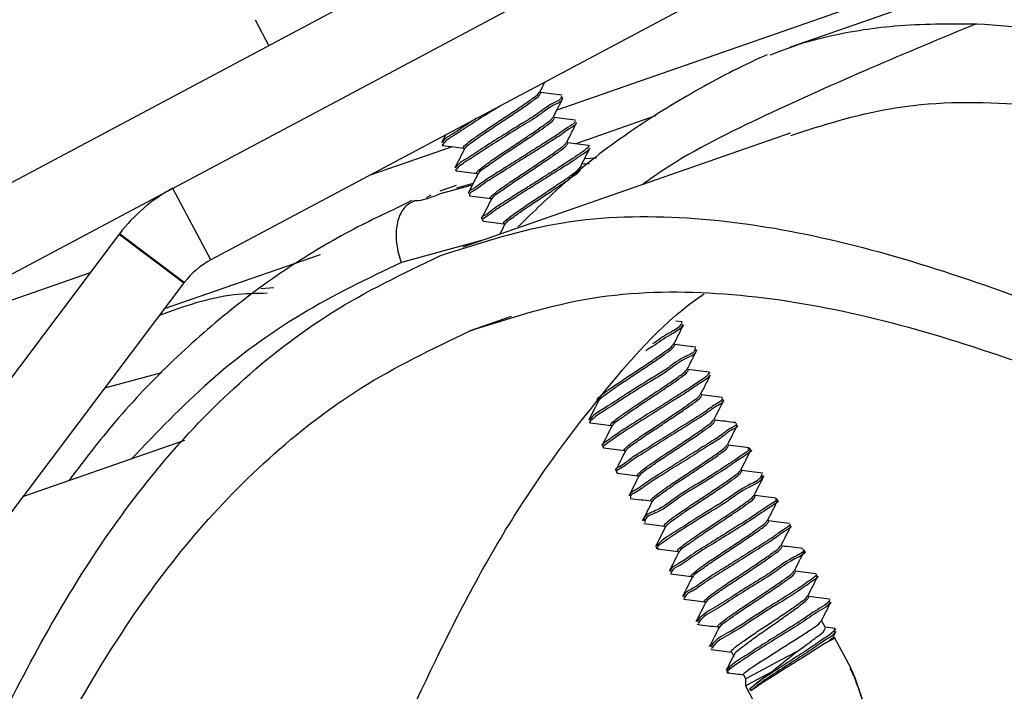
# Paper-space layout 'Sheet1' of a CAD drawing. Units: millimetres. Extents: x 3 to 403, y -14 to 273.
# Drawn here: x 120 to 134, y 113 to 123 of the extents above; entities that cross this region are included whole.
import ezdxf

# ---------------------------------------------------------------- set-up
doc = ezdxf.new("R2010")
doc.units = ezdxf.units.MM
doc.styles.get("Standard").update_dxf_attribs({"font": 'GOTHIC.TTF'})
doc.dimstyles.new('SLDDIMSTYLE0', dxfattribs={"dimtxt": 0.18, "dimasz": 3.556, "dimexe": 0, "dimexo": 0.0625, "dimgap": 0, "dimtad": 0, "dimtih": 1, "dimtoh": 1, "dimdec": 0, "dimrnd": 1e-09, "dimzin": 0, "dimdsep": 46, "dimtxsty": 'Standard', "dimsah": 1, "dimcen": 0.09, "dimadec": 0, "dimazin": 0, "dimtfac": 3.556, "dimtdec": 0, "dimtofl": 0, "dimtmove": 0, "dimatfit": 3, "dimfxl": 1, "dimfrac": 2, "dimtolj": 1, "dimtzin": 0, "dimarcsym": 0})

psp = doc.layouts.new('Sheet1')

# ---------------------------------------------------------------- linework, layer by layer
at = {"color": 7, "linetype": 'Continuous', "lineweight": 25}
for p, q in [((160.414, 132.9), (131.205, 122.719)), ((150.645, 129.77), (127.754, 121.792)), ((135.117, 128.935), (114.085, 117.752)), ((135.839, 127.96), (124.559, 121.962)), ((131.105, 124.083), (122.622, 119.573)), ((123.278, 123.129), (123.48, 122.747)), ((127.521, 122.051), (127.509, 122.073)), ((124.559, 121.962), (122.059, 120.632)), ((127.72, 121.677), (127.708, 121.699)), ((129.219, 121.705), (128.035, 121.292)), ((129.219, 121.705), (128.035, 121.292)), ((126.101, 121.423), (126.042, 121.307)), ((131.214, 121.452), (126.359, 119.759)), ((126.201, 121.25), (124.969, 120.821)), ((127.918, 121.303), (127.906, 121.326)), ((126.369, 121.233), (126.381, 121.21)), ((128.117, 120.93), (128.105, 120.952)), ((128.141, 120.997), (128.237, 121.001)), ((128.166, 121.073), (128.342, 121.083)), ((128.166, 121.073), (128.342, 121.083)), ((128.166, 121.073), (128.342, 121.083)), ((126.568, 120.859), (126.58, 120.836)), ((126.262, 120.674), (126.019, 120.59)), ((126.029, 120.555), (126.504, 120.686)), ((126.272, 120.641), (126.515, 120.708)), ((122.059, 120.632), (114.648, 116.692)), ((121.969, 120.582), (121.956, 120.578)), ((122.622, 119.573), (122.059, 120.632)), ((125.821, 120.498), (125.888, 120.534)), ((125.821, 120.498), (125.888, 120.534)), ((126.767, 120.485), (126.778, 120.463)), ((126.965, 120.111), (126.977, 120.089)), ((121.264, 119.952), (113.08, 109.09)), ((121.269, 119.958), (121.264, 119.952)), ((121.264, 119.952), (122.223, 119.23)), ((122.227, 119.236), (121.269, 119.958)), ((126.635, 119.856), (125.448, 119.534)), ((124.242, 119.648), (121.931, 118.843)), ((120.833, 119.379), (117.549, 118.235)), ((122.223, 119.23), (114.038, 108.368)), ((122.227, 119.236), (122.223, 119.23)), ((123.362, 119.147), (123.555, 119.159)), ((123.362, 119.147), (123.555, 119.159)), ((123.362, 119.147), (123.555, 119.159)), ((127.077, 118.732), (126.456, 118.515)), ((129.616, 118.652), (129.521, 118.664)), ((129.508, 118.313), (129.496, 118.335)), ((121.889, 117.894), (121.044, 117.666)), ((121.889, 117.894), (121.044, 117.666)), ((129.707, 117.939), (129.695, 117.961)), ((129.906, 117.566), (129.894, 117.588)), ((130.105, 117.192), (130.093, 117.214)), ((128.555, 117.121), (128.567, 117.099)), ((122.23, 116.891), (119.83, 116.055)), ((128.754, 116.747), (128.766, 116.725)), ((130.303, 116.818), (130.291, 116.84)), ((130.502, 116.444), (130.49, 116.466)), ((128.953, 116.373), (128.965, 116.351)), ((129.152, 115.999), (129.163, 115.977)), ((130.701, 116.07), (130.689, 116.092)), ((130.899, 115.697), (130.888, 115.719)), ((129.35, 115.626), (129.362, 115.604)), ((129.549, 115.252), (129.561, 115.23)), ((131.098, 115.323), (131.086, 115.345)), ((131.297, 114.949), (131.285, 114.971)), ((129.748, 114.878), (129.76, 114.856)), ((131.496, 114.575), (131.484, 114.597)), ((129.947, 114.504), (129.958, 114.482)), ((130.145, 114.131), (130.157, 114.109)), ((131.74, 114.116), (131.683, 114.224)), ((131.878, 114.104), (131.737, 114.122)), ((131.85, 113.966), (131.899, 114.063)), ((131.88, 113.961), (131.855, 113.977)), ((132.12, 113.51), (131.88, 113.961)), ((131.69, 113.86), (131.737, 113.889)), ((130.344, 113.757), (130.375, 113.699)), ((130.523, 113.421), (130.556, 113.357)), ((130.556, 113.357), (130.553, 113.255)), ((130.553, 113.255), (130.793, 112.804)), ((130.635, 113.182), (130.62, 113.209)), ((132.479, 112.497), (132.236, 113.208)), ((132.741, 111.722), (132.242, 113.191))]:
    psp.add_line(p, q, dxfattribs=at)
at = {"color": 7, "linetype": 'Continuous', "lineweight": 25, "flags": 128}
for points in [[(131.69, 113.86), (131.84, 113.939), (131.88, 113.961)], [(131.312, 113.759), (131.064, 113.627), (130.834, 113.505), (130.659, 113.412), (130.566, 113.363), (130.556, 113.357)], [(130.553, 113.255), (130.587, 113.273), (130.729, 113.349), (130.958, 113.47)]]:
    psp.add_lwpolyline(points, dxfattribs=at)
at = {"color": 7, "linetype": 'Continuous', "lineweight": 25}
for centre, radius, start, end in [((123.185, 118.514), 2.4, 117.9981, 143.0024), ((123.186, 118.513), 1.2, 118.0018, 142.9991), ((132.233, 113.197), 0.0109, 320.4428, 75.9714)]:
    psp.add_arc(centre, radius, start, end, dxfattribs=at)
for points, knots in [([(126.021, 119.633), (126.622, 119.826), (127.811, 120.209), (129.71, 120.243), (131.606, 119.961), (133.529, 119.416), (135.48, 118.701), (137.464, 117.898), (139.425, 117.118), (141.364, 116.444), (143.279, 115.946), (145.229, 115.689), (147.201, 115.767), (149.131, 116.252), (150.853, 117.105), (152.271, 118.286), (153.384, 119.67), (154.319, 121.224), (155.133, 122.895), (155.883, 124.635), (156.618, 126.402), (157.364, 128.106), (158.159, 129.71), (159.029, 131.186), (160.033, 132.557), (161.21, 133.785), (162.591, 134.865), (163.657, 135.378), (164.205, 135.641)], [0, 0, 0, 0, 0.038349, 0.075872, 0.114514, 0.155083, 0.197528, 0.241306, 0.285687, 0.326304, 0.366487, 0.406198, 0.445915, 0.486141, 0.52676, 0.562059, 0.597857, 0.634644, 0.672503, 0.711182, 0.750266, 0.789283, 0.824642, 0.859442, 0.893754, 0.928004, 0.96301, 1, 1, 1, 1]), ([(126.456, 118.515), (127.057, 118.709), (128.247, 119.091), (130.146, 119.125), (132.042, 118.844), (133.964, 118.299), (135.916, 117.583), (137.9, 116.78), (139.861, 116), (141.8, 115.326), (143.714, 114.829), (145.665, 114.571), (147.636, 114.65), (149.567, 115.134), (151.288, 115.988), (152.706, 117.168), (153.82, 118.552), (154.754, 120.106), (155.568, 121.777), (156.318, 123.518), (157.053, 125.284), (157.8, 126.988), (158.595, 128.592), (159.465, 130.069), (160.468, 131.439), (161.645, 132.667), (163.027, 133.747), (164.092, 134.26), (164.64, 134.524)], [0, 0, 0, 0, 0.038349, 0.075872, 0.114514, 0.155084, 0.197528, 0.241306, 0.285687, 0.326304, 0.366486, 0.406198, 0.445915, 0.486141, 0.52676, 0.562059, 0.597857, 0.634644, 0.672503, 0.711182, 0.750266, 0.789284, 0.824642, 0.859442, 0.893754, 0.928004, 0.96301, 1, 1, 1, 1]), ([(133.979, 123.073), (133.454, 122.856), (132.402, 122.419), (130.844, 121.719), (129.698, 121.163), (129.13, 120.762), (129.029, 120.69)], [0, 0, 0, 0, 0.3094269, 0.621095, 0.9325465, 1, 1, 1, 1]), ([(130.93, 122.614), (130.929, 122.613), (130.928, 122.613), (130.926, 122.613), (130.945, 122.621), (130.98, 122.635), (131.288, 122.756), (131.833, 122.916), (132.825, 123.077), (133.576, 123.074), (133.979, 123.073)], [0, 0, 0, 0, 0.000779, 0.00106, 0.002083, 0.012073, 0.061681, 0.272424, 0.610061, 1, 1, 1, 1]), ([(133.979, 123.073), (134.616, 123.028), (135.906, 122.937), (137.816, 122.444), (139.719, 121.799), (141.606, 121.054), (143.477, 120.294), (145.334, 119.593), (147.191, 119.015), (149.049, 118.647), (150.902, 118.53), (152.094, 118.762), (152.68, 118.876)], [0, 0, 0, 0, 0.098495, 0.199573, 0.303429, 0.409138, 0.512928, 0.615542, 0.715739, 0.81299, 0.908023, 1, 1, 1, 1]), ([(130.877, 122.614), (130.841, 122.598), (130.453, 122.427), (129.751, 122.054), (128.777, 121.448), (127.917, 120.784), (127.407, 120.283), (127.177, 120.059)], [0, 0, 0, 0, 0.026659, 0.28107, 0.526326, 0.787096, 1, 1, 1, 1]), ([(127.504, 122.063), (127.529, 122.111), (127.553, 122.159), (127.577, 122.207), (127.577, 122.207)], [0, 0, 0, 0, 0.997873, 1, 1, 1, 1]), ([(127.835, 121.978), (127.836, 121.972), (127.84, 121.919), (127.671, 121.864), (127.511, 121.719), (127.238, 121.562), (126.955, 121.38), (126.691, 121.218), (126.447, 121.051), (126.35, 120.999), (126.234, 120.89), (126.264, 120.897), (126.27, 120.898)], [0, 0, 0, 0, 0.0084363, 0.0810686, 0.2076749, 0.3726964, 0.5536191, 0.726403, 0.8684535, 0.960166, 0.9920201, 1, 1, 1, 1]), ([(127.821, 122.005), (127.822, 121.999), (127.826, 121.946), (127.657, 121.89), (127.497, 121.746), (127.223, 121.588), (126.944, 121.408), (126.668, 121.24), (126.454, 121.09), (126.305, 121.009), (126.261, 120.95), (126.253, 120.939)], [0, 0, 0, 0, 0.008512, 0.082549, 0.211607, 0.379822, 0.564234, 0.740361, 0.885158, 0.978652, 1, 1, 1, 1]), ([(126.371, 121.233), (126.37, 121.233), (126.352, 121.234), (126.436, 121.31), (126.493, 121.353), (126.654, 121.466), (126.824, 121.58), (127.017, 121.706), (127.197, 121.828), (127.324, 121.913), (127.416, 121.983), (127.471, 122.014), (127.493, 122.055), (127.497, 122.062)], [0, 0, 0, 0, 0.001384, 0.036165, 0.121693, 0.250244, 0.407593, 0.576154, 0.73684, 0.871662, 0.901525, 0.982589, 1, 1, 1, 1]), ([(126.392, 121.221), (126.398, 121.23), (126.426, 121.273), (126.523, 121.334), (126.662, 121.437), (126.84, 121.555), (127.031, 121.68), (127.211, 121.801), (127.338, 121.887), (127.43, 121.957), (127.489, 121.991), (127.513, 122.038), (127.519, 122.05)], [0, 0, 0, 0, 0.022668, 0.108376, 0.237185, 0.394838, 0.563755, 0.724769, 0.859862, 0.889786, 0.971012, 1, 1, 1, 1]), ([(127.828, 122.016), (127.774, 122.022), (127.671, 122.035), (127.568, 122.048), (127.519, 122.055)], [0, 0, 0, 0, 0.5183547, 1, 1, 1, 1]), ([(127.703, 121.689), (127.727, 121.737), (127.775, 121.833), (127.824, 121.929), (127.848, 121.977)], [0, 0, 0, 0, 0.499669, 1, 1, 1, 1]), ([(126.93, 121.863), (126.864, 121.822), (126.704, 121.721), (126.475, 121.582), (126.239, 121.415), (126.14, 121.371), (126.041, 121.264), (126.066, 121.27), (126.071, 121.271)], [0, 0, 0, 0, 0.215965, 0.526777, 0.77812, 0.93844, 0.987772, 1, 1, 1, 1]), ([(131.224, 121.418), (131.711, 121.572), (132.786, 121.913), (134.566, 121.932), (136.461, 121.654), (138.384, 121.108), (140.335, 120.393), (142.319, 119.589), (144.28, 118.811), (146.22, 118.133), (148.133, 117.649), (149.813, 117.385), (150.84, 117.46), (151.216, 117.488)], [0, 0, 0, 0, 0.073535, 0.162483, 0.254084, 0.350256, 0.45087, 0.554647, 0.659851, 0.756135, 0.851387, 0.945524, 1, 1, 1, 1]), ([(126.57, 120.859), (126.569, 120.859), (126.551, 120.86), (126.634, 120.937), (126.693, 120.978), (126.852, 121.093), (127.024, 121.205), (127.216, 121.333), (127.396, 121.454), (127.523, 121.54), (127.614, 121.61), (127.671, 121.64), (127.692, 121.681), (127.696, 121.688)], [0, 0, 0, 0, 0.001404, 0.036424, 0.121991, 0.250556, 0.40801, 0.57656, 0.737311, 0.872119, 0.901951, 0.982951, 1, 1, 1, 1]), ([(128.026, 121.642), (127.973, 121.649), (127.87, 121.662), (127.767, 121.675), (127.717, 121.681)], [0, 0, 0, 0, 0.518686, 1, 1, 1, 1]), ([(126.558, 121.666), (126.518, 121.641), (126.4, 121.568), (126.246, 121.454), (126.098, 121.38), (126.062, 121.323), (126.056, 121.314)], [0, 0, 0, 0, 0.232559, 0.670525, 0.949895, 1, 1, 1, 1]), ([(128.027, 121.635), (128.026, 121.629), (128.02, 121.594), (127.93, 121.552), (127.821, 121.461), (127.647, 121.355), (127.449, 121.227), (127.232, 121.092), (127.014, 120.956), (126.817, 120.829), (126.644, 120.724), (126.54, 120.634), (126.447, 120.594), (126.446, 120.559), (126.446, 120.554)], [0, 0, 0, 0, 0.009031, 0.054696, 0.133898, 0.240604, 0.366605, 0.502829, 0.638866, 0.76442, 0.869854, 0.947958, 0.992339, 1, 1, 1, 1]), ([(128.041, 121.608), (128.04, 121.602), (128.035, 121.567), (127.945, 121.525), (127.835, 121.434), (127.662, 121.328), (127.463, 121.2), (127.246, 121.065), (127.029, 120.93), (126.832, 120.802), (126.658, 120.697), (126.555, 120.607), (126.461, 120.567), (126.46, 120.533), (126.46, 120.528)], [0, 0, 0, 0, 0.009132, 0.054798, 0.133995, 0.240704, 0.366705, 0.502929, 0.638959, 0.764513, 0.869953, 0.948059, 0.992438, 1, 1, 1, 1]), ([(126.591, 120.847), (126.596, 120.856), (126.624, 120.9), (126.722, 120.959), (126.86, 121.064), (127.039, 121.18), (127.229, 121.307), (127.41, 121.428), (127.537, 121.513), (127.628, 121.583), (127.688, 121.617), (127.712, 121.664), (127.718, 121.676)], [0, 0, 0, 0, 0.023516, 0.109145, 0.237832, 0.395436, 0.564142, 0.725036, 0.859971, 0.889827, 0.970917, 1, 1, 1, 1]), ([(127.901, 121.314), (127.925, 121.362), (127.973, 121.459), (128.022, 121.555), (128.046, 121.603)], [0, 0, 0, 0, 0.4996028, 1, 1, 1, 1]), ([(126.063, 121.268), (126.117, 121.261), (126.219, 121.248), (126.322, 121.235), (126.371, 121.229)], [0, 0, 0, 0, 0.520567, 1, 1, 1, 1]), ([(128.218, 121.265), (128.224, 121.266), (128.244, 121.269), (128.184, 121.202), (128.12, 121.165), (127.975, 121.061), (127.802, 120.952), (127.595, 120.82), (127.377, 120.685), (127.161, 120.55), (126.975, 120.428), (126.802, 120.324), (126.731, 120.251), (126.622, 120.201), (126.643, 120.183), (126.645, 120.181)], [0, 0, 0, 0, 0.007211, 0.026512, 0.080533, 0.165705, 0.276574, 0.404578, 0.539979, 0.672609, 0.792698, 0.891038, 0.96004, 0.995794, 1, 1, 1, 1]), ([(126.768, 120.486), (126.767, 120.486), (126.75, 120.487), (126.833, 120.562), (126.89, 120.605), (127.051, 120.718), (127.222, 120.832), (127.415, 120.959), (127.595, 121.08), (127.722, 121.166), (127.813, 121.235), (127.869, 121.266), (127.89, 121.307), (127.894, 121.314)], [0, 0, 0, 0, 0.001386, 0.036173, 0.121785, 0.250434, 0.407907, 0.576598, 0.737417, 0.872348, 0.902253, 0.983364, 1, 1, 1, 1]), ([(126.79, 120.474), (126.796, 120.483), (126.823, 120.526), (126.92, 120.586), (127.059, 120.689), (127.238, 120.807), (127.428, 120.933), (127.609, 121.054), (127.736, 121.14), (127.827, 121.209), (127.887, 121.244), (127.911, 121.29), (127.917, 121.303)], [0, 0, 0, 0, 0.022373, 0.108099, 0.236943, 0.394648, 0.563595, 0.724658, 0.859779, 0.889724, 0.970948, 1, 1, 1, 1]), ([(128.225, 121.268), (128.171, 121.275), (128.068, 121.288), (127.966, 121.301), (127.916, 121.307)], [0, 0, 0, 0, 0.5194988, 1, 1, 1, 1]), ([(126.386, 121.221), (126.362, 121.173), (126.313, 121.077), (126.265, 120.98), (126.24, 120.932)], [0, 0, 0, 0, 0.499574, 1, 1, 1, 1]), ([(128.238, 121.226), (128.234, 121.219), (128.212, 121.182), (128.123, 121.132), (127.994, 121.036), (127.815, 120.924), (127.609, 120.794), (127.391, 120.658), (127.176, 120.523), (126.988, 120.401), (126.817, 120.297), (126.742, 120.224), (126.636, 120.172), (126.66, 120.152), (126.664, 120.149)], [0, 0, 0, 0, 0.0117763, 0.0663934, 0.1525016, 0.2645987, 0.39403, 0.5309217, 0.6650269, 0.7864426, 0.8858764, 0.9556421, 0.9917926, 1, 1, 1, 1]), ([(128.101, 120.942), (128.125, 120.99), (128.173, 121.086), (128.222, 121.182), (128.246, 121.23)], [0, 0, 0, 0, 0.499677, 1, 1, 1, 1]), ([(126.261, 120.894), (126.314, 120.887), (126.417, 120.874), (126.52, 120.861), (126.57, 120.855)], [0, 0, 0, 0, 0.517778, 1, 1, 1, 1]), ([(126.585, 120.846), (126.561, 120.798), (126.512, 120.702), (126.464, 120.606), (126.439, 120.558)], [0, 0, 0, 0, 0.4996769, 1, 1, 1, 1]), ([(126.967, 120.112), (126.966, 120.112), (126.949, 120.113), (127.031, 120.189), (127.09, 120.231), (127.25, 120.345), (127.421, 120.458), (127.613, 120.586), (127.794, 120.706), (127.921, 120.792), (128.012, 120.862), (128.068, 120.892), (128.09, 120.934), (128.094, 120.941)], [0, 0, 0, 0, 0.001404, 0.036401, 0.121912, 0.250395, 0.407729, 0.576174, 0.736803, 0.871528, 0.90134, 0.98231, 1, 1, 1, 1]), ([(126.989, 120.1), (126.994, 120.109), (127.022, 120.152), (127.12, 120.212), (127.257, 120.316), (127.437, 120.433), (127.627, 120.559), (127.808, 120.68), (127.935, 120.766), (128.026, 120.836), (128.086, 120.87), (128.109, 120.916), (128.116, 120.929)], [0, 0, 0, 0, 0.022558, 0.108285, 0.237107, 0.394854, 0.563736, 0.724779, 0.859856, 0.889742, 0.970943, 1, 1, 1, 1]), ([(125.646, 120.45), (125.646, 120.45), (125.778, 120.45), (125.904, 120.503), (126.029, 120.555)], [0, 0, 0, 0, 0.000045, 1, 1, 1, 1]), ([(126.46, 120.52), (126.513, 120.513), (126.616, 120.5), (126.719, 120.487), (126.769, 120.481)], [0, 0, 0, 0, 0.519572, 1, 1, 1, 1]), ([(125.605, 120.451), (125.498, 120.399), (125.252, 120.278), (124.668, 120.001), (123.863, 119.534), (122.907, 118.845), (121.99, 118.029), (121.183, 117.179), (120.721, 116.568), (120.513, 116.293)], [0, 0, 0, 0, 0.053669, 0.123801, 0.29159, 0.472437, 0.654487, 0.844581, 1, 1, 1, 1]), ([(125.646, 120.45), (125.593, 120.421), (125.483, 120.361), (125.391, 120.172), (125.358, 119.947), (125.383, 119.736), (125.424, 119.598), (125.444, 119.543), (125.448, 119.534)], [0, 0, 0, 0, 0.169701, 0.360278, 0.581674, 0.829274, 0.972408, 1, 1, 1, 1]), ([(126.784, 120.473), (126.76, 120.425), (126.711, 120.329), (126.663, 120.234), (126.638, 120.186)], [0, 0, 0, 0, 0.499602, 1, 1, 1, 1]), ([(126.659, 120.146), (126.713, 120.139), (126.816, 120.126), (126.918, 120.113), (126.968, 120.107)], [0, 0, 0, 0, 0.520827, 1, 1, 1, 1]), ([(126.983, 120.1), (126.959, 120.052), (126.934, 120.002), (126.908, 119.952), (126.908, 119.951)], [0, 0, 0, 0, 0.9665484, 1, 1, 1, 1]), ([(87.837, 103.625), (88.438, 103.818), (89.628, 104.201), (91.526, 104.235), (93.422, 103.953), (95.345, 103.408), (97.296, 102.693), (99.28, 101.889), (101.242, 101.109), (103.181, 100.436), (105.095, 99.938), (107.045, 99.68), (109.017, 99.759), (110.947, 100.244), (112.669, 101.097), (114.087, 102.278), (115.201, 103.662), (116.135, 105.216), (116.949, 106.886), (117.699, 108.627), (118.434, 110.394), (119.18, 112.097), (119.976, 113.701), (120.846, 115.178), (121.849, 116.548), (123.026, 117.777), (124.407, 118.856), (125.473, 119.369), (126.021, 119.633)], [0, 0, 0, 0, 0.038349, 0.075872, 0.114514, 0.155084, 0.197528, 0.241306, 0.285687, 0.326304, 0.366486, 0.406198, 0.445915, 0.486141, 0.52676, 0.562059, 0.597857, 0.634644, 0.672503, 0.711182, 0.750266, 0.789284, 0.824642, 0.859442, 0.893754, 0.928004, 0.96301, 1, 1, 1, 1]), ([(125.448, 119.534), (124.947, 119.293), (123.938, 118.807), (122.585, 117.815), (121.819, 117.012), (121.442, 116.617)], [0, 0, 0, 0, 0.333339, 0.672469, 1, 1, 1, 1]), ([(117.261, 101.283), (117.736, 101.46), (118.811, 101.861), (120.27, 102.948), (121.668, 104.556), (122.859, 106.591), (123.925, 108.944), (124.926, 111.377), (125.991, 113.779), (127.142, 115.912), (128.465, 117.658), (129.368, 118.685), (129.931, 119.062), (129.94, 119.068)], [0, 0, 0, 0, 0.067624, 0.153288, 0.240138, 0.351808, 0.467768, 0.586139, 0.704261, 0.820025, 0.909234, 0.998467, 1, 1, 1, 1]), ([(121.863, 118.753), (122.226, 118.883), (122.745, 119.069), (123.293, 119.078), (123.458, 119.08)], [0, 0, 0, 0, 0.699371, 1, 1, 1, 1]), ([(121.863, 118.753), (122.226, 118.883), (122.745, 119.069), (123.293, 119.078), (123.458, 119.08)], [0, 0, 0, 0, 0.6993666, 1, 1, 1, 1]), ([(129.625, 118.615), (129.619, 118.602), (129.581, 118.53), (129.398, 118.447), (129.232, 118.321), (129.107, 118.245), (129.074, 118.224)], [0, 0, 0, 0, 0.05996, 0.356483, 0.82744, 1, 1, 1, 1]), ([(129.611, 118.641), (129.604, 118.629), (129.566, 118.557), (129.391, 118.476), (129.256, 118.381), (129.176, 118.324)], [0, 0, 0, 0, 0.074675, 0.446476, 1, 1, 1, 1]), ([(129.491, 118.325), (129.516, 118.373), (129.564, 118.469), (129.613, 118.566), (129.637, 118.614)], [0, 0, 0, 0, 0.499644, 1, 1, 1, 1]), ([(88.273, 102.507), (88.874, 102.701), (90.063, 103.083), (91.962, 103.117), (93.858, 102.836), (95.78, 102.29), (97.732, 101.575), (99.716, 100.772), (101.677, 99.992), (103.616, 99.318), (105.531, 98.821), (107.481, 98.563), (109.453, 98.642), (111.383, 99.126), (113.104, 99.979), (114.522, 101.16), (115.636, 102.544), (116.571, 104.098), (117.385, 105.769), (118.134, 107.509), (118.87, 109.276), (119.616, 110.98), (120.411, 112.584), (121.281, 114.06), (122.284, 115.431), (123.461, 116.659), (124.843, 117.739), (125.909, 118.252), (126.456, 118.515)], [0, 0, 0, 0, 0.038349, 0.075872, 0.114514, 0.155084, 0.197528, 0.241306, 0.285687, 0.326304, 0.366486, 0.406198, 0.445915, 0.486141, 0.52676, 0.562059, 0.597857, 0.634644, 0.672503, 0.711182, 0.750266, 0.789283, 0.824642, 0.859442, 0.893754, 0.928004, 0.96301, 1, 1, 1, 1]), ([(128.358, 117.496), (128.357, 117.496), (128.34, 117.497), (128.423, 117.572), (128.481, 117.614), (128.641, 117.729), (128.812, 117.841), (129.004, 117.969), (129.185, 118.089), (129.312, 118.176), (129.403, 118.245), (129.46, 118.276), (129.481, 118.317), (129.485, 118.325)], [0, 0, 0, 0, 0.001392, 0.036279, 0.121778, 0.250277, 0.407625, 0.576086, 0.736788, 0.871547, 0.901433, 0.982379, 1, 1, 1, 1]), ([(129.819, 118.238), (129.819, 118.232), (129.817, 118.165), (129.615, 118.1), (129.414, 117.926), (129.093, 117.74), (128.793, 117.551), (128.492, 117.353), (128.375, 117.286), (128.214, 117.152), (128.253, 117.161), (128.26, 117.162)], [0, 0, 0, 0, 0.010346, 0.101148, 0.257713, 0.453271, 0.655358, 0.829932, 0.94768, 0.990182, 1, 1, 1, 1]), ([(129.805, 118.265), (129.805, 118.258), (129.802, 118.192), (129.6, 118.127), (129.4, 117.952), (129.081, 117.769), (128.769, 117.573), (128.505, 117.395), (128.318, 117.29), (128.255, 117.217), (128.241, 117.201)], [0, 0, 0, 0, 0.010462, 0.103164, 0.263006, 0.462657, 0.668974, 0.847208, 0.96742, 1, 1, 1, 1]), ([(128.379, 117.483), (128.385, 117.492), (128.413, 117.535), (128.511, 117.595), (128.648, 117.7), (128.828, 117.816), (129.018, 117.943), (129.199, 118.063), (129.326, 118.15), (129.417, 118.219), (129.477, 118.253), (129.5, 118.3), (129.507, 118.312)], [0, 0, 0, 0, 0.02366, 0.109245, 0.237877, 0.395408, 0.564059, 0.724939, 0.859855, 0.889778, 0.970814, 1, 1, 1, 1]), ([(129.815, 118.278), (129.761, 118.285), (129.658, 118.298), (129.556, 118.311), (129.506, 118.317)], [0, 0, 0, 0, 0.518629, 1, 1, 1, 1]), ([(129.69, 117.951), (129.714, 117.999), (129.763, 118.095), (129.811, 118.192), (129.836, 118.24)], [0, 0, 0, 0, 0.499587, 1, 1, 1, 1]), ([(130.005, 117.9), (130.011, 117.901), (130.034, 117.906), (129.961, 117.825), (129.884, 117.785), (129.706, 117.658), (129.499, 117.53), (129.259, 117.378), (129.013, 117.226), (128.8, 117.089), (128.596, 116.96), (128.525, 116.9), (128.403, 116.82), (128.43, 116.816), (128.432, 116.816)], [0, 0, 0, 0, 0.007362, 0.029291, 0.095025, 0.198969, 0.331869, 0.481145, 0.63243, 0.771232, 0.884873, 0.961867, 0.996371, 1, 1, 1, 1]), ([(128.557, 117.122), (128.556, 117.122), (128.539, 117.123), (128.622, 117.198), (128.679, 117.241), (128.84, 117.354), (129.01, 117.468), (129.204, 117.595), (129.383, 117.716), (129.511, 117.802), (129.602, 117.871), (129.657, 117.902), (129.679, 117.943), (129.683, 117.95)], [0, 0, 0, 0, 0.001384, 0.036245, 0.121808, 0.250382, 0.407795, 0.576429, 0.737169, 0.872059, 0.901933, 0.983053, 1, 1, 1, 1]), ([(128.579, 117.11), (128.584, 117.119), (128.612, 117.162), (128.709, 117.222), (128.848, 117.325), (129.026, 117.443), (129.217, 117.568), (129.397, 117.69), (129.525, 117.776), (129.616, 117.845), (129.675, 117.88), (129.699, 117.926), (129.706, 117.938)], [0, 0, 0, 0, 0.022744, 0.108455, 0.23725, 0.394902, 0.563814, 0.724815, 0.859918, 0.889841, 0.971094, 1, 1, 1, 1]), ([(130.013, 117.904), (129.96, 117.911), (129.857, 117.924), (129.754, 117.937), (129.705, 117.943)], [0, 0, 0, 0, 0.520102, 1, 1, 1, 1]), ([(130.024, 117.86), (130.02, 117.853), (129.993, 117.809), (129.883, 117.75), (129.727, 117.635), (129.511, 117.502), (129.273, 117.352), (129.028, 117.199), (128.813, 117.062), (128.613, 116.934), (128.535, 116.871), (128.417, 116.791), (128.451, 116.788), (128.458, 116.787)], [0, 0, 0, 0, 0.0126866, 0.079149, 0.1842639, 0.3186482, 0.4695934, 0.6225705, 0.7629279, 0.8778368, 0.9556919, 0.9905819, 1, 1, 1, 1]), ([(129.888, 117.577), (129.913, 117.625), (129.961, 117.721), (130.01, 117.817), (130.034, 117.865)], [0, 0, 0, 0, 0.499619, 1, 1, 1, 1]), ([(128.373, 117.482), (128.349, 117.434), (128.3, 117.338), (128.252, 117.242), (128.227, 117.194)], [0, 0, 0, 0, 0.499722, 1, 1, 1, 1]), ([(130.211, 117.522), (130.21, 117.516), (130.203, 117.473), (130.09, 117.425), (129.957, 117.314), (129.746, 117.188), (129.514, 117.039), (129.266, 116.887), (129.045, 116.743), (128.832, 116.618), (128.746, 116.529), (128.606, 116.468), (128.632, 116.446), (128.634, 116.444)], [0, 0, 0, 0, 0.0098274, 0.066208, 0.1635731, 0.2928466, 0.4415243, 0.5957351, 0.7408338, 0.8625887, 0.9501083, 0.9951676, 1, 1, 1, 1]), ([(130.226, 117.496), (130.224, 117.489), (130.217, 117.446), (130.104, 117.398), (129.971, 117.287), (129.76, 117.161), (129.528, 117.012), (129.281, 116.86), (129.059, 116.716), (128.848, 116.591), (128.757, 116.502), (128.62, 116.44), (128.649, 116.416), (128.654, 116.412)], [0, 0, 0, 0, 0.0098887, 0.0660427, 0.1630165, 0.2917704, 0.4398506, 0.5934416, 0.7379506, 0.8592228, 0.9463908, 0.9912689, 1, 1, 1, 1]), ([(128.756, 116.748), (128.755, 116.748), (128.737, 116.749), (128.82, 116.825), (128.879, 116.867), (129.038, 116.981), (129.21, 117.094), (129.402, 117.222), (129.583, 117.342), (129.709, 117.428), (129.8, 117.498), (129.857, 117.528), (129.878, 117.569), (129.882, 117.576)], [0, 0, 0, 0, 0.001397, 0.03636, 0.121922, 0.250526, 0.408016, 0.576606, 0.737436, 0.872284, 0.902169, 0.98317, 1, 1, 1, 1]), ([(128.778, 116.737), (128.783, 116.746), (128.81, 116.789), (128.908, 116.848), (129.046, 116.952), (129.226, 117.068), (129.415, 117.196), (129.597, 117.316), (129.723, 117.402), (129.814, 117.472), (129.875, 117.506), (129.898, 117.552), (129.904, 117.565)], [0, 0, 0, 0, 0.022146, 0.107878, 0.236718, 0.394514, 0.563432, 0.724565, 0.859683, 0.889622, 0.970793, 1, 1, 1, 1]), ([(130.214, 117.531), (130.16, 117.537), (130.057, 117.55), (129.954, 117.563), (129.904, 117.57)], [0, 0, 0, 0, 0.5165188, 1, 1, 1, 1]), ([(130.088, 117.204), (130.112, 117.252), (130.16, 117.348), (130.209, 117.444), (130.233, 117.492)], [0, 0, 0, 0, 0.499628, 1, 1, 1, 1]), ([(128.248, 117.156), (128.302, 117.149), (128.405, 117.136), (128.508, 117.123), (128.557, 117.117)], [0, 0, 0, 0, 0.51887, 1, 1, 1, 1]), ([(128.954, 116.374), (128.954, 116.374), (128.936, 116.375), (129.019, 116.45), (129.077, 116.494), (129.238, 116.607), (129.408, 116.721), (129.601, 116.847), (129.781, 116.969), (129.908, 117.054), (129.999, 117.124), (130.055, 117.155), (130.077, 117.196), (130.081, 117.203)], [0, 0, 0, 0, 0.001385, 0.036183, 0.121694, 0.250213, 0.407528, 0.576076, 0.736725, 0.871533, 0.901394, 0.98246, 1, 1, 1, 1]), ([(128.975, 116.361), (128.981, 116.371), (129.009, 116.414), (129.106, 116.475), (129.245, 116.578), (129.424, 116.696), (129.614, 116.821), (129.795, 116.942), (129.922, 117.028), (130.013, 117.097), (130.073, 117.132), (130.097, 117.179), (130.103, 117.191)], [0, 0, 0, 0, 0.023544, 0.109188, 0.237871, 0.395394, 0.564168, 0.725033, 0.860021, 0.889915, 0.971081, 1, 1, 1, 1]), ([(130.411, 117.157), (130.357, 117.163), (130.255, 117.176), (130.152, 117.189), (130.102, 117.196)], [0, 0, 0, 0, 0.518738, 1, 1, 1, 1]), ([(128.572, 117.109), (128.548, 117.061), (128.5, 116.965), (128.451, 116.869), (128.427, 116.821)], [0, 0, 0, 0, 0.499544, 1, 1, 1, 1]), ([(130.409, 117.147), (130.411, 117.145), (130.434, 117.119), (130.295, 117.063), (130.204, 116.969), (129.991, 116.845), (129.768, 116.7), (129.521, 116.548), (129.29, 116.399), (129.079, 116.274), (128.951, 116.164), (128.836, 116.117), (128.833, 116.075), (128.832, 116.07)], [0, 0, 0, 0, 0.004934, 0.051553, 0.140417, 0.263236, 0.408958, 0.563308, 0.711623, 0.840096, 0.936226, 0.991186, 1, 1, 1, 1]), ([(130.423, 117.121), (130.425, 117.118), (130.448, 117.092), (130.31, 117.036), (130.218, 116.943), (130.005, 116.818), (129.783, 116.673), (129.535, 116.521), (129.304, 116.372), (129.094, 116.247), (128.966, 116.137), (128.85, 116.09), (128.847, 116.049), (128.847, 116.043)], [0, 0, 0, 0, 0.0050113, 0.0516289, 0.1404979, 0.2633173, 0.4090362, 0.5633902, 0.7117149, 0.8401846, 0.936324, 0.9912855, 1, 1, 1, 1]), ([(130.286, 116.829), (130.31, 116.877), (130.359, 116.974), (130.407, 117.07), (130.432, 117.118)], [0, 0, 0, 0, 0.4996526, 1, 1, 1, 1]), ([(128.447, 116.782), (128.501, 116.775), (128.604, 116.762), (128.707, 116.749), (128.756, 116.743)], [0, 0, 0, 0, 0.519169, 1, 1, 1, 1]), ([(128.771, 116.736), (128.747, 116.688), (128.699, 116.592), (128.65, 116.496), (128.626, 116.448)], [0, 0, 0, 0, 0.4996437, 1, 1, 1, 1]), ([(130.587, 116.772), (130.599, 116.773), (130.664, 116.781), (130.405, 116.612), (130.256, 116.508), (129.89, 116.275), (129.536, 116.075), (129.299, 115.864), (129.043, 115.791), (129.044, 115.71), (129.044, 115.703)], [0, 0, 0, 0, 0.015788, 0.086027, 0.245917, 0.461729, 0.688279, 0.877109, 0.989147, 1, 1, 1, 1]), ([(130.619, 116.746), (130.624, 116.746), (130.677, 116.752), (130.41, 116.582), (130.275, 116.483), (129.903, 116.248), (129.55, 116.048), (129.313, 115.837), (129.057, 115.765), (129.058, 115.683), (129.058, 115.676)], [0, 0, 0, 0, 0.006371, 0.077288, 0.238727, 0.456622, 0.685361, 0.87601, 0.989129, 1, 1, 1, 1]), ([(129.153, 116), (129.153, 116), (129.135, 116.001), (129.217, 116.078), (129.276, 116.119), (129.436, 116.234), (129.607, 116.346), (129.799, 116.474), (129.98, 116.594), (130.107, 116.68), (130.198, 116.75), (130.254, 116.78), (130.275, 116.821), (130.279, 116.828)], [0, 0, 0, 0, 0.001401, 0.036415, 0.121979, 0.250583, 0.408084, 0.576678, 0.737492, 0.872335, 0.902186, 0.983196, 1, 1, 1, 1]), ([(129.174, 115.988), (129.18, 115.997), (129.207, 116.041), (129.306, 116.1), (129.443, 116.205), (129.623, 116.321), (129.813, 116.448), (129.994, 116.568), (130.121, 116.654), (130.212, 116.724), (130.272, 116.758), (130.295, 116.805), (130.302, 116.817)], [0, 0, 0, 0, 0.023523, 0.109144, 0.237821, 0.395412, 0.564096, 0.725004, 0.859924, 0.889808, 0.970862, 1, 1, 1, 1]), ([(130.609, 116.783), (130.556, 116.79), (130.453, 116.803), (130.35, 116.816), (130.301, 116.822)], [0, 0, 0, 0, 0.520119, 1, 1, 1, 1]), ([(130.484, 116.455), (130.509, 116.503), (130.557, 116.599), (130.606, 116.695), (130.63, 116.743)], [0, 0, 0, 0, 0.499561, 1, 1, 1, 1]), ([(129.352, 115.627), (129.351, 115.627), (129.334, 115.628), (129.417, 115.703), (129.474, 115.746), (129.635, 115.859), (129.805, 115.973), (129.998, 116.1), (130.178, 116.221), (130.306, 116.307), (130.397, 116.376), (130.452, 116.407), (130.474, 116.447), (130.478, 116.454)], [0, 0, 0, 0, 0.001389, 0.036204, 0.121825, 0.250491, 0.40799, 0.576724, 0.737555, 0.872507, 0.902409, 0.983554, 1, 1, 1, 1]), ([(129.374, 115.615), (129.38, 115.624), (129.407, 115.667), (129.504, 115.727), (129.643, 115.83), (129.821, 115.948), (130.012, 116.073), (130.193, 116.195), (130.319, 116.281), (130.411, 116.35), (130.47, 116.385), (130.494, 116.431), (130.5, 116.443)], [0, 0, 0, 0, 0.0222241, 0.1079713, 0.2368383, 0.394572, 0.5635565, 0.7246444, 0.859798, 0.8897354, 0.9709989, 1, 1, 1, 1]), ([(130.809, 116.409), (130.756, 116.416), (130.652, 116.429), (130.549, 116.442), (130.5, 116.448)], [0, 0, 0, 0, 0.5185786, 1, 1, 1, 1]), ([(128.647, 116.408), (128.7, 116.402), (128.803, 116.389), (128.906, 116.376), (128.955, 116.369)], [0, 0, 0, 0, 0.520471, 1, 1, 1, 1]), ([(128.969, 116.361), (128.945, 116.313), (128.897, 116.217), (128.848, 116.121), (128.824, 116.072)], [0, 0, 0, 0, 0.499665, 1, 1, 1, 1]), ([(130.81, 116.368), (130.807, 116.358), (130.78, 116.273), (130.55, 116.19), (130.282, 115.979), (129.935, 115.777), (129.573, 115.544), (129.427, 115.451), (129.193, 115.283), (129.252, 115.295), (129.263, 115.297)], [0, 0, 0, 0, 0.016032, 0.13545, 0.3292, 0.556586, 0.769319, 0.92247, 0.98481, 1, 1, 1, 1]), ([(130.796, 116.394), (130.792, 116.384), (130.765, 116.3), (130.535, 116.217), (130.27, 116.007), (129.909, 115.799), (129.591, 115.587), (129.349, 115.446), (129.249, 115.348), (129.22, 115.32)], [0, 0, 0, 0, 0.016174, 0.137448, 0.334202, 0.565119, 0.781157, 0.936686, 1, 1, 1, 1]), ([(130.684, 116.083), (130.708, 116.131), (130.757, 116.227), (130.806, 116.323), (130.83, 116.371)], [0, 0, 0, 0, 0.499689, 1, 1, 1, 1]), ([(128.844, 116.034), (128.897, 116.028), (129.001, 116.015), (129.104, 116.002), (129.154, 115.995)], [0, 0, 0, 0, 0.517107, 1, 1, 1, 1]), ([(129.168, 115.987), (129.144, 115.939), (129.096, 115.843), (129.047, 115.747), (129.023, 115.699)], [0, 0, 0, 0, 0.499709, 1, 1, 1, 1]), ([(131.001, 116.024), (131.006, 116.025), (131.062, 116.028), (130.786, 115.859), (130.651, 115.755), (130.304, 115.543), (130.017, 115.36), (129.762, 115.208), (129.589, 115.072), (129.451, 115.012), (129.432, 114.958), (129.429, 114.949)], [0, 0, 0, 0, 0.0068761, 0.0803417, 0.2433536, 0.46125, 0.6334943, 0.7901295, 0.9123758, 0.9860636, 1, 1, 1, 1]), ([(131.015, 115.997), (131.02, 115.998), (131.076, 116.001), (130.801, 115.832), (130.665, 115.728), (130.318, 115.517), (130.031, 115.334), (129.777, 115.181), (129.603, 115.045), (129.466, 114.985), (129.447, 114.931), (129.444, 114.922)], [0, 0, 0, 0, 0.007058, 0.080519, 0.243513, 0.461403, 0.633636, 0.790255, 0.912503, 0.986183, 1, 1, 1, 1]), ([(129.551, 115.253), (129.55, 115.253), (129.532, 115.253), (129.615, 115.33), (129.674, 115.371), (129.833, 115.486), (130.005, 115.599), (130.197, 115.727), (130.377, 115.847), (130.505, 115.933), (130.595, 116.003), (130.652, 116.033), (130.674, 116.075), (130.677, 116.082)], [0, 0, 0, 0, 0.001403, 0.036405, 0.121884, 0.250341, 0.407651, 0.576037, 0.736642, 0.87133, 0.901132, 0.982068, 1, 1, 1, 1]), ([(129.572, 115.24), (129.578, 115.25), (129.605, 115.293), (129.704, 115.353), (129.841, 115.457), (130.021, 115.574), (130.21, 115.7), (130.391, 115.821), (130.518, 115.907), (130.609, 115.976), (130.67, 116.011), (130.693, 116.057), (130.699, 116.07)], [0, 0, 0, 0, 0.023199, 0.108856, 0.237594, 0.39524, 0.564001, 0.724956, 0.859929, 0.889794, 0.970908, 1, 1, 1, 1]), ([(131.008, 116.036), (130.954, 116.042), (130.851, 116.055), (130.748, 116.068), (130.698, 116.075)], [0, 0, 0, 0, 0.517331, 1, 1, 1, 1]), ([(130.882, 115.708), (130.907, 115.757), (130.955, 115.853), (131.004, 115.949), (131.028, 115.997)], [0, 0, 0, 0, 0.499657, 1, 1, 1, 1]), ([(129.749, 114.879), (129.749, 114.879), (129.731, 114.88), (129.815, 114.955), (129.871, 114.999), (130.032, 115.112), (130.203, 115.226), (130.396, 115.352), (130.576, 115.473), (130.703, 115.559), (130.794, 115.629), (130.85, 115.66), (130.872, 115.701), (130.876, 115.708)], [0, 0, 0, 0, 0.001385, 0.036162, 0.121705, 0.250275, 0.407631, 0.576217, 0.736926, 0.871756, 0.90165, 0.982705, 1, 1, 1, 1]), ([(129.771, 114.867), (129.777, 114.876), (129.804, 114.919), (129.901, 114.98), (130.04, 115.083), (130.219, 115.2), (130.409, 115.326), (130.59, 115.447), (130.717, 115.533), (130.808, 115.602), (130.868, 115.637), (130.892, 115.684), (130.898, 115.696)], [0, 0, 0, 0, 0.0230534, 0.1087291, 0.2374719, 0.3950738, 0.5638905, 0.724839, 0.8598638, 0.8897914, 0.9709537, 1, 1, 1, 1]), ([(131.206, 115.662), (131.152, 115.668), (131.049, 115.681), (130.947, 115.694), (130.897, 115.701)], [0, 0, 0, 0, 0.519919, 1, 1, 1, 1]), ([(129.044, 115.661), (129.097, 115.654), (129.2, 115.641), (129.303, 115.628), (129.352, 115.622)], [0, 0, 0, 0, 0.519873, 1, 1, 1, 1]), ([(129.368, 115.614), (129.343, 115.566), (129.295, 115.47), (129.246, 115.374), (129.222, 115.326)], [0, 0, 0, 0, 0.499561, 1, 1, 1, 1]), ([(131.204, 115.653), (131.207, 115.652), (131.243, 115.646), (131.075, 115.549), (130.986, 115.469), (130.733, 115.315), (130.48, 115.154), (130.208, 114.982), (129.957, 114.832), (129.785, 114.696), (129.648, 114.637), (129.631, 114.584), (129.628, 114.575)], [0, 0, 0, 0, 0.004835, 0.052492, 0.153173, 0.29603, 0.463743, 0.636133, 0.792641, 0.914338, 0.986862, 1, 1, 1, 1]), ([(131.218, 115.626), (131.221, 115.625), (131.257, 115.619), (131.09, 115.522), (131, 115.442), (130.748, 115.288), (130.494, 115.127), (130.222, 114.955), (129.971, 114.805), (129.799, 114.67), (129.66, 114.608), (129.643, 114.551), (129.64, 114.54)], [0, 0, 0, 0, 0.004936, 0.052353, 0.152544, 0.294699, 0.461589, 0.633125, 0.788865, 0.909973, 0.982141, 1, 1, 1, 1]), ([(131.081, 115.334), (131.105, 115.382), (131.154, 115.478), (131.202, 115.574), (131.227, 115.622)], [0, 0, 0, 0, 0.49964, 1, 1, 1, 1]), ([(129.243, 115.287), (129.297, 115.28), (129.399, 115.267), (129.502, 115.254), (129.551, 115.248)], [0, 0, 0, 0, 0.52108, 1, 1, 1, 1]), ([(131.402, 115.279), (131.405, 115.278), (131.468, 115.26), (131.12, 115.093), (130.993, 114.969), (130.665, 114.773), (130.4, 114.609), (130.139, 114.43), (129.924, 114.329), (129.848, 114.224), (129.835, 114.206)], [0, 0, 0, 0, 0.004988, 0.098522, 0.300295, 0.469323, 0.642764, 0.799543, 0.964151, 1, 1, 1, 1]), ([(131.416, 115.252), (131.419, 115.251), (131.483, 115.234), (131.135, 115.066), (131.008, 114.942), (130.679, 114.746), (130.414, 114.582), (130.154, 114.403), (129.938, 114.302), (129.863, 114.198), (129.849, 114.179)], [0, 0, 0, 0, 0.005099, 0.098641, 0.30043, 0.46947, 0.642927, 0.799718, 0.964336, 1, 1, 1, 1]), ([(129.948, 114.505), (129.948, 114.505), (129.93, 114.506), (130.012, 114.582), (130.071, 114.624), (130.231, 114.739), (130.402, 114.851), (130.595, 114.979), (130.775, 115.1), (130.902, 115.185), (130.993, 115.255), (131.049, 115.285), (131.07, 115.326), (131.074, 115.333)], [0, 0, 0, 0, 0.001407, 0.036471, 0.122102, 0.250793, 0.408369, 0.577064, 0.737939, 0.872872, 0.902729, 0.983824, 1, 1, 1, 1]), ([(129.97, 114.494), (129.976, 114.503), (130.003, 114.546), (130.101, 114.605), (130.239, 114.709), (130.418, 114.826), (130.608, 114.952), (130.789, 115.074), (130.916, 115.159), (131.007, 115.229), (131.067, 115.263), (131.09, 115.31), (131.097, 115.322)], [0, 0, 0, 0, 0.022507, 0.10824, 0.23706, 0.394818, 0.56371, 0.724772, 0.859858, 0.889746, 0.970941, 1, 1, 1, 1]), ([(131.406, 115.288), (131.352, 115.295), (131.249, 115.308), (131.146, 115.321), (131.096, 115.327)], [0, 0, 0, 0, 0.517492, 1, 1, 1, 1]), ([(129.566, 115.24), (129.542, 115.192), (129.493, 115.096), (129.445, 115), (129.421, 114.952)], [0, 0, 0, 0, 0.499627, 1, 1, 1, 1]), ([(131.28, 114.961), (131.304, 115.009), (131.352, 115.105), (131.401, 115.201), (131.425, 115.249)], [0, 0, 0, 0, 0.499619, 1, 1, 1, 1]), ([(130.147, 114.132), (130.146, 114.132), (130.129, 114.133), (130.212, 114.208), (130.269, 114.251), (130.43, 114.364), (130.6, 114.478), (130.793, 114.605), (130.973, 114.726), (131.1, 114.812), (131.192, 114.881), (131.248, 114.912), (131.269, 114.953), (131.273, 114.96)], [0, 0, 0, 0, 0.001385, 0.036173, 0.121714, 0.250272, 0.407648, 0.576228, 0.736954, 0.871785, 0.901695, 0.982732, 1, 1, 1, 1]), ([(129.441, 114.913), (129.494, 114.907), (129.597, 114.894), (129.7, 114.881), (129.75, 114.874)], [0, 0, 0, 0, 0.518102, 1, 1, 1, 1]), ([(129.764, 114.866), (129.74, 114.818), (129.692, 114.722), (129.643, 114.626), (129.619, 114.578)], [0, 0, 0, 0, 0.499623, 1, 1, 1, 1]), ([(131.594, 114.901), (131.6, 114.901), (131.642, 114.906), (131.469, 114.792), (131.374, 114.719), (131.07, 114.527), (130.732, 114.322), (130.384, 114.079), (130.12, 113.954), (130.047, 113.85), (130.035, 113.832)], [0, 0, 0, 0, 0.008494, 0.058681, 0.161539, 0.306308, 0.562273, 0.80374, 0.965985, 1, 1, 1, 1]), ([(131.607, 114.874), (131.614, 114.874), (131.657, 114.879), (131.484, 114.766), (131.389, 114.692), (131.085, 114.5), (130.746, 114.295), (130.399, 114.052), (130.135, 113.927), (130.062, 113.824), (130.049, 113.806)], [0, 0, 0, 0, 0.008687, 0.058873, 0.161739, 0.306503, 0.562463, 0.803928, 0.966164, 1, 1, 1, 1]), ([(130.168, 114.119), (130.174, 114.128), (130.202, 114.171), (130.299, 114.232), (130.438, 114.335), (130.616, 114.452), (130.807, 114.579), (130.988, 114.699), (131.114, 114.786), (131.206, 114.855), (131.266, 114.889), (131.289, 114.936), (131.295, 114.948)], [0, 0, 0, 0, 0.023615, 0.109216, 0.237889, 0.395399, 0.564098, 0.724966, 0.8599, 0.88983, 0.970918, 1, 1, 1, 1]), ([(131.603, 114.914), (131.55, 114.921), (131.447, 114.934), (131.344, 114.947), (131.295, 114.953)], [0, 0, 0, 0, 0.518832, 1, 1, 1, 1]), ([(131.479, 114.588), (131.503, 114.636), (131.552, 114.732), (131.601, 114.828), (131.625, 114.876)], [0, 0, 0, 0, 0.49969, 1, 1, 1, 1]), ([(129.639, 114.539), (129.692, 114.533), (129.796, 114.52), (129.899, 114.507), (129.949, 114.5)], [0, 0, 0, 0, 0.517905, 1, 1, 1, 1]), ([(131.803, 114.533), (131.797, 114.522), (131.766, 114.466), (131.607, 114.383), (131.374, 114.214), (131.075, 114.033), (130.792, 113.856), (130.556, 113.699), (130.37, 113.591), (130.289, 113.504), (130.267, 113.48)], [0, 0, 0, 0, 0.0207459, 0.1015794, 0.2743438, 0.4890952, 0.6599726, 0.8105352, 0.9470163, 1, 1, 1, 1]), ([(130.346, 113.758), (130.345, 113.758), (130.327, 113.759), (130.41, 113.835), (130.469, 113.876), (130.628, 113.991), (130.799, 114.104), (130.992, 114.231), (131.172, 114.352), (131.3, 114.437), (131.39, 114.508), (131.447, 114.538), (131.468, 114.58), (131.472, 114.587)], [0, 0, 0, 0, 0.0014001, 0.0363771, 0.1218776, 0.2503559, 0.4076675, 0.5761178, 0.7367361, 0.8714681, 0.9012993, 0.9822848, 1, 1, 1, 1]), ([(130.389, 113.715), (130.393, 113.724), (130.416, 113.769), (130.514, 113.832), (130.649, 113.942), (130.827, 114.064), (131.015, 114.195), (131.193, 114.322), (131.317, 114.41), (131.406, 114.482), (131.464, 114.516), (131.488, 114.562), (131.494, 114.574)], [0, 0, 0, 0, 0.020714, 0.107886, 0.237896, 0.396615, 0.566195, 0.727561, 0.862586, 0.889738, 0.970912, 1, 1, 1, 1]), ([(131.802, 114.54), (131.748, 114.547), (131.645, 114.56), (131.543, 114.573), (131.493, 114.579)], [0, 0, 0, 0, 0.519933, 1, 1, 1, 1]), ([(129.964, 114.493), (129.94, 114.445), (129.891, 114.349), (129.843, 114.253), (129.818, 114.205)], [0, 0, 0, 0, 0.499578, 1, 1, 1, 1]), ([(131.81, 114.495), (131.806, 114.487), (131.777, 114.436), (131.62, 114.357), (131.39, 114.187), (131.087, 114.005), (130.814, 113.833), (130.548, 113.661), (130.439, 113.592), (130.248, 113.446), (130.295, 113.455), (130.304, 113.456)], [0, 0, 0, 0, 0.013378, 0.093789, 0.26565, 0.479278, 0.649259, 0.799038, 0.934808, 0.987508, 1, 1, 1, 1]), ([(131.677, 114.213), (131.701, 114.261), (131.75, 114.357), (131.798, 114.453), (131.823, 114.501)], [0, 0, 0, 0, 0.499615, 1, 1, 1, 1]), ([(129.839, 114.166), (129.893, 114.159), (129.996, 114.146), (130.098, 114.133), (130.147, 114.127)], [0, 0, 0, 0, 0.520746, 1, 1, 1, 1]), ([(130.162, 114.118), (130.137, 114.07), (130.089, 113.974), (130.04, 113.878), (130.016, 113.83)], [0, 0, 0, 0, 0.499731, 1, 1, 1, 1]), ([(130.524, 113.422), (130.523, 113.422), (130.507, 113.421), (130.596, 113.492), (130.65, 113.529), (130.815, 113.637), (130.987, 113.745), (131.182, 113.868), (131.364, 113.983), (131.495, 114.066), (131.588, 114.133), (131.645, 114.164), (131.667, 114.205), (131.671, 114.212)], [0, 0, 0, 0, 0.001197, 0.03413, 0.118887, 0.247029, 0.404286, 0.572977, 0.7341, 0.869506, 0.901652, 0.982726, 1, 1, 1, 1]), ([(131.869, 114.1), (131.875, 114.101), (131.902, 114.105), (131.819, 114.018), (131.731, 113.967), (131.522, 113.818), (131.285, 113.668), (131.023, 113.496), (130.796, 113.351), (130.668, 113.248), (130.62, 113.209)], [0, 0, 0, 0, 0.010412, 0.042328, 0.129332, 0.288972, 0.484962, 0.684967, 0.882937, 1, 1, 1, 1]), ([(131.312, 113.759), (131.373, 113.801), (131.483, 113.878), (131.614, 113.985), (131.715, 114.05), (131.733, 114.101), (131.738, 114.115)], [0, 0, 0, 0, 0.393353, 0.715804, 0.921787, 1, 1, 1, 1]), ([(131.888, 114.057), (131.883, 114.049), (131.853, 114.002), (131.728, 113.931), (131.544, 113.795), (131.297, 113.64), (131.038, 113.469), (130.81, 113.324), (130.682, 113.221), (130.635, 113.182)], [0, 0, 0, 0, 0.019399, 0.108483, 0.271949, 0.472625, 0.677426, 0.880132, 1, 1, 1, 1]), ([(131.737, 113.889), (131.771, 113.907), (131.811, 113.929), (131.84, 113.964), (131.845, 113.969)], [0, 0, 0, 0, 0.842034, 1, 1, 1, 1]), ([(130.038, 113.792), (130.091, 113.785), (130.194, 113.772), (130.297, 113.759), (130.346, 113.753)], [0, 0, 0, 0, 0.519466, 1, 1, 1, 1]), ([(130.635, 113.182), (130.667, 113.206), (130.749, 113.268), (130.901, 113.364), (131.091, 113.484), (131.298, 113.611), (131.5, 113.737), (131.629, 113.821), (131.69, 113.86)], [0, 0, 0, 0, 0.0957235, 0.2447704, 0.4305634, 0.6322336, 0.8269917, 1, 1, 1, 1]), ([(130.384, 113.717), (130.37, 113.689), (130.331, 113.612), (130.293, 113.535), (130.268, 113.487)], [0, 0, 0, 0, 0.372166, 1, 1, 1, 1]), ([(131.312, 113.759), (131.249, 113.707), (131.131, 113.61), (131.013, 113.515), (130.958, 113.47)], [0, 0, 0, 0, 0.538403, 1, 1, 1, 1]), ([(132.242, 113.191), (132.224, 113.237), (132.192, 113.316), (132.153, 113.426), (132.12, 113.483), (132.105, 113.509)], [0, 0, 0, 0, 0.429061, 0.742105, 1, 1, 1, 1]), ([(132.236, 113.208), (132.209, 113.288), (132.176, 113.39), (132.129, 113.487), (132.119, 113.509)], [0, 0, 0, 0, 0.780233, 1, 1, 1, 1]), ([(130.289, 113.448), (130.342, 113.441), (130.421, 113.432), (130.499, 113.422), (130.524, 113.419)], [0, 0, 0, 0, 0.681665, 1, 1, 1, 1]), ([(130.62, 113.209), (130.651, 113.237), (130.727, 113.307), (130.844, 113.39), (130.927, 113.448), (130.958, 113.47)], [0, 0, 0, 0, 0.287724, 0.731477, 1, 1, 1, 1])]:
    psp.add_open_spline(points, degree=3, knots=knots, dxfattribs=at)

# ---------------------------------------------------------------- leaders
at = {"color": 7, "linetype": 'Continuous', "lineweight": 0}
psp.add_leader([(129.95, 84.952), (78.132, 133.699)], dimstyle='SLDDIMSTYLE0', dxfattribs=at)

doc.saveas('drawing.dxf')
